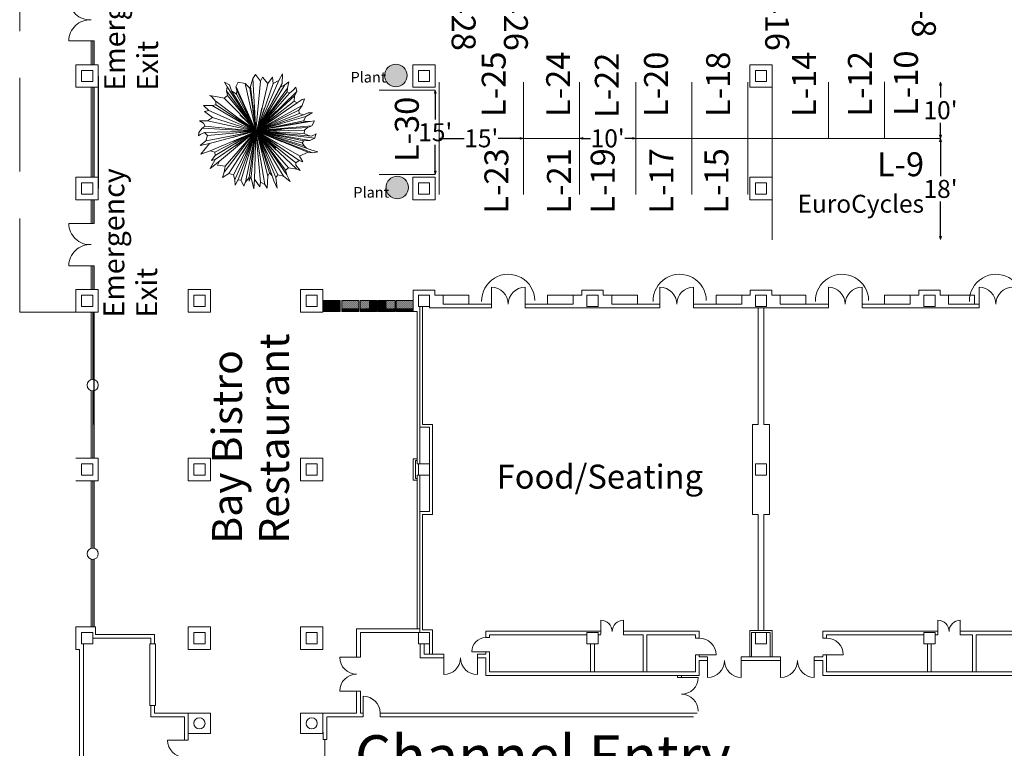
# Model space of a CAD drawing. Units: feet. Extents: x 2037 to 2685, y 1030 to 1565.
# Drawn here: x 2037 to 2212, y 1109 to 1238 of the extents above; entities that cross this region are included whole.
import ezdxf

# ---------------------------------------------------------------- set-up
doc = ezdxf.new("R2010")
doc.units = ezdxf.units.FT
doc.header["$LTSCALE"] = 40
doc.header["$MEASUREMENT"] = 0
doc.header["$PDMODE"] = 1
doc.header["$PDSIZE"] = -2
doc.linetypes.add('Tampacc$0$DASHED', pattern=[0.625, 0.416667, -0.208333])
doc.layers.get('0').update_dxf_attribs({"lineweight": 18})
doc.layers.get('DEFPOINTS').update_dxf_attribs({"lineweight": 18})
for name, color, linetype, lineweight in [('Expo_BoothNumber', 7, 'Continuous', 18), ('show_official', 7, 'Continuous', 18), ('Tampacc$0$PLANTS', 7, 'Continuous', 18), ('Tampacc$0$RENOVATIONS', 7, 'Continuous', 18)]:
    doc.layers.add(name, color=color, linetype=linetype, lineweight=lineweight)
doc.layers.add('Tampacc$0$COLUMNS', color=7, linetype='Continuous', lineweight=18, true_color=0x848484)
doc.layers.add('Tampacc$0$WALLS', color=7, linetype='Continuous', lineweight=18, true_color=0x848484)
doc.styles.add('Times New Roman', font='Times New Roman.ttf')
doc.styles.add('Times New Roman (bold)', font='Times New Roman Bold.ttf')
doc.dimstyles.new('Plan Dim', dxfattribs={"dimtxt": 3.747106, "dimasz": 0.556641, "dimexe": 0, "dimexo": 0, "dimgap": 0, "dimtad": 0, "dimtih": 1, "dimtoh": 1, "dimdec": 1, "dimdsep": 46, "dimtxsty": 'Times New Roman', "dimblk": 'VW_FILLEDARROW', "dimblk1": 'VW_FILLEDARROW', "dimblk2": 'VW_FILLEDARROW', "dimcen": 0, "dimse1": 1, "dimse2": 1, "dimazin": 0, "dimtfac": 1, "dimtdec": 1, "dimtix": 1, "dimtofl": 0, "dimtmove": 0, "dimatfit": 0, "dimldrblk": 'VW_FILLEDARROW', "dimfxl": 1, "dimfrac": 2, "dimtolj": 1, "dimarcsym": 0})
pattern_1 = [(90, (-2079.166667, -1319.75), (-0.0589255651, 0.0589255651), [0.015625, -0.1022261303]), (45, (-2079.16667, -1319.75), (-0.058925565, 0.058925565), [0.015625, -0.0677083333]), (135, (-2079.16667, -1319.75), (-0.058925565, -0.058925565), [0.015625, -0.0677083333])]

# ---------------------------------------------------------------- blocks, each defined once
blk = doc.blocks.new('Tampacc$0$48PLANTER')
at = {"layer": 'Tampacc$0$PLANTS', "linetype": 'Continuous', "lineweight": 18, "true_color": 0xff00ff}
h = blk.add_hatch(dxfattribs=at)
h.set_pattern_fill('GRASS', color=6, style=0, pattern_type=2)
h.set_pattern_definition(pattern_1)
edge = h.paths.add_edge_path()
edge.add_arc((2.42, 1.75), 2, 0, 360)
at = {"layer": 'Tampacc$0$PLANTS', "color": 6, "linetype": 'Continuous', "true_color": 0xff00ff}
blk.add_circle((2.42, 1.75), 2, dxfattribs=at)
blk = doc.blocks.new('Tampacc$0$C')
at = {"layer": 'Tampacc$0$COLUMNS'}
for p, q in [((-2, -2), (-2, 2)), ((-2, 2), (2, 2)), ((2, 2), (2, -2)), ((2, -2), (-2, -2))]:
    blk.add_line(p, q, dxfattribs=at)
blk = doc.blocks.new('Tampacc$0$BOXPLANTER')
at = {"layer": 'Tampacc$0$PLANTS', "linetype": 'Continuous', "lineweight": 18, "true_color": 0xff00ff}
h = blk.add_hatch(dxfattribs=at)
h.set_pattern_fill('GRASS', color=6, style=0, pattern_type=2)
h.set_pattern_definition(pattern_1)
h.paths.add_polyline_path([(3.17, 0.25), (3.17, 2.25), (0.17, 2.25), (0.17, 0.25)])
at = {"layer": 'Tampacc$0$PLANTS', "color": 6, "linetype": 'Continuous', "true_color": 0xff00ff}
for p, q in [((0.17, 2.25), (0.17, 0.25)), ((3.17, 2.25), (0.17, 2.25)), ((3.17, 0.25), (3.17, 2.25)), ((0.17, 0.25), (3.17, 0.25))]:
    blk.add_line(p, q, dxfattribs=at)
blk = doc.blocks.new('VW_FILLEDARROW')
at = {"linetype": 'Continuous', "lineweight": 0, "transparency": 16777216}
blk.add_hatch(color=0, dxfattribs=at).paths.add_polyline_path([(-1, 0.27), (0, 0), (-1, -0.27)])
at = {"color": 0, "linetype": 'Continuous', "lineweight": 5, "transparency": 16777216, "flags": 128}
blk.add_lwpolyline([(-1, 0.27), (0, 0), (-1, -0.27)], close=True, dxfattribs=at)
blk = doc.blocks.new('*D59')
at = {"color": 0, "lineweight": -2}
for p, q in [((2136.87, 1217.38), (2138.29, 1217.38)), ((2145.78, 1217.38), (2144.36, 1217.38))]:
    blk.add_line(p, q, dxfattribs=at)
at = {"layer": 'DEFPOINTS', "color": 0}
for p in [(2136.32, 1217.38), (2146.33, 1217.38), (2146.33, 1217.38)]:
    blk.add_point(p, dxfattribs=at)
at = {"color": 0, "lineweight": -2, "xscale": 0.556640625, "yscale": 0.556640625, "zscale": 0.556640625, "rotation": 180}
blk.add_blockref('VW_FILLEDARROW', (2136.32, 1217.38), dxfattribs=at)
at = {"color": 0, "lineweight": -2, "xscale": 0.556640625, "yscale": 0.556640625, "zscale": 0.556640625}
blk.add_blockref('VW_FILLEDARROW', (2146.33, 1217.38), dxfattribs=at)
at = {"color": 0, "lineweight": 20, "insert": (2141.32, 1217.38), "char_height": 3.198, "attachment_point": 5, "style": 'Times New Roman'}
blk.add_mtext("\\A1;10'", dxfattribs=at)
blk = doc.blocks.new('*D64')
at = {"color": 0, "lineweight": -2}
for p, q in [((2200.59, 1226.82), (2200.59, 1224.63)), ((2200.59, 1217.94), (2200.59, 1220.13))]:
    blk.add_line(p, q, dxfattribs=at)
at = {"layer": 'DEFPOINTS', "color": 0}
for p in [(2200.59, 1227.38), (2200.62, 1227.38), (2200.59, 1217.38)]:
    blk.add_point(p, dxfattribs=at)
at = {"color": 0, "lineweight": -2, "xscale": 0.556640625, "yscale": 0.556640625, "zscale": 0.556640625}
for p, rotation in [((2200.59, 1227.38), 90.00000000000261), ((2200.59, 1217.38), 270.0000000000026)]:
    blk.add_blockref('VW_FILLEDARROW', p, dxfattribs=dict(at, rotation=rotation))
at = {"color": 0, "insert": (2200.59, 1222.38), "char_height": 3.198, "attachment_point": 5, "style": 'Times New Roman'}
blk.add_mtext("\\A1;10'", dxfattribs=at)
blk = doc.blocks.new('*D65')
at = {"color": 0, "lineweight": -2}
for p, q in [((2200.59, 1216.82), (2200.59, 1210.63)), ((2200.59, 1199.94), (2200.59, 1206.13))]:
    blk.add_line(p, q, dxfattribs=at)
at = {"layer": 'DEFPOINTS', "color": 0}
for p in [(2200.59, 1217.38), (2200.59, 1217.38), (2200.62, 1199.38)]:
    blk.add_point(p, dxfattribs=at)
at = {"color": 0, "lineweight": -2, "xscale": 0.556640625, "yscale": 0.556640625, "zscale": 0.556640625}
for p, rotation in [((2200.59, 1217.38), 90), ((2200.59, 1199.38), 270)]:
    blk.add_blockref('VW_FILLEDARROW', p, dxfattribs=dict(at, rotation=rotation))
at = {"color": 0, "insert": (2200.59, 1208.38), "char_height": 3.198, "attachment_point": 5, "style": 'Times New Roman'}
blk.add_mtext("\\A1;18'", dxfattribs=at)
blk = doc.blocks.new('Group')
at = {"flags": 128}
for points in [[(-302.95, -66.43), (-303.46, -67.16), (-303.65, -67.73), (-303.84, -68.55), (-303.97, -68.87), (-304.79, -68.06), (-306.06, -67.81), (-306.45, -68.63), (-306.32, -69.28), (-306.38, -69.93), (-307.27, -69.36), (-307.59, -68.3), (-308.48, -67.81), (-308.04, -68.63), (-308.16, -69.36), (-307.97, -70.18), (-308.54, -70.67), (-309.75, -70.42), (-311.15, -70.18), (-310.77, -70.42), (-310.01, -71.24), (-310.01, -71.81), (-310.71, -71.97), (-312.23, -71.97), (-311.28, -72.87), (-312.04, -73.03), (-310.64, -74.09), (-311.53, -74.66), (-312.93, -74.66), (-312.23, -75.07), (-311.91, -75.64), (-312.49, -75.96), (-313.06, -76.78), (-313.12, -77.35), (-312.8, -77.11), (-312.04, -76.78), (-311.53, -77.27), (-311.79, -78.25), (-312.8, -79.06), (-311.15, -78.74), (-312.68, -80.61), (-311.02, -80.04), (-310.2, -80.28), (-310.13, -80.85), (-310.83, -81.75), (-310.13, -81.59), (-311.02, -83.14), (-309.37, -81.83), (-309.75, -82.57), (-308.35, -82.73), (-308.54, -83.79), (-308.86, -84.77), (-307.72, -84.03), (-306.89, -84.28), (-306.64, -85.17), (-306.57, -86.15), (-306.13, -85.26), (-305.56, -85.17), (-305.05, -86.32), (-304.79, -85.66), (-304.09, -84.77), (-304.09, -85.42), (-303.78, -84.6), (-303.27, -86.8), (-303.14, -85.09), (-302.19, -86.4), (-302.06, -85.58), (-301.3, -85.99), (-300.91, -86.64), (-300.79, -84.52), (-300.47, -83.95), (-300.02, -84.44), (-299.71, -85.34), (-299.13, -86.64), (-299.33, -84.77), (-299.01, -84.28), (-297.99, -84.52), (-297.1, -85.26), (-296.78, -85.5), (-297.42, -84.28), (-297.61, -83.46), (-297.1, -83.06), (-295.64, -83.3), (-295, -83.54), (-295.77, -82.57), (-295.77, -82.16), (-295.19, -81.75), (-294.56, -82), (-295.13, -80.94), (-293.67, -80.28), (-292.84, -80.37), (-291.89, -80.2), (-292.97, -79.88), (-293.92, -79.55), (-294.3, -79.14), (-294.68, -78.57), (-294.37, -78.25), (-293.29, -78.17), (-292.4, -77.76), (-292.21, -77.02)], [(-292.14, -77.02), (-293.03, -77.43), (-293.54, -77.27), (-294.3, -76.94), (-294.24, -76.37), (-293.73, -75.88), (-292.97, -75.56), (-292.46, -74.66), (-293.22, -74.82), (-293.86, -74.82), (-294.43, -74.66), (-293.99, -73.93), (-293.29, -73.52), (-292.84, -73.28), (-293.6, -73.28), (-294.43, -73.6), (-295.19, -73.36), (-295.26, -72.79), (-294.68, -71.97), (-294.24, -70.75), (-294.68, -70.91), (-295.57, -71.48), (-296.08, -71.16), (-296.02, -70.26), (-295.64, -69.44), (-295.77, -68.71), (-296.27, -69.2), (-296.91, -69.77), (-297.35, -69.53), (-297.29, -68.87), (-297.04, -67.73), (-297.74, -68.3), (-298.5, -68.71), (-298.24, -68.06), (-298.18, -66.35), (-298.82, -67.49), (-299.83, -68.06), (-299.96, -66.92), (-300.79, -68.06), (-301.74, -66.92), (-302.06, -67.65), (-302.95, -66.43)]]:
    blk.add_lwpolyline(points, dxfattribs=at)
blk.add_lwpolyline([(-302.89, -76.21), (-302.95, -76.54), (-302.63, -76.45), (-302.57, -76.29)], close=True, dxfattribs=at)
blk = doc.blocks.new('*D71')
at = {"color": 0, "lineweight": -2}
for p, q in [((2111.87, 1217.38), (2115.78, 1217.38)), ((2125.76, 1217.38), (2121.85, 1217.38))]:
    blk.add_line(p, q, dxfattribs=at)
at = {"layer": 'DEFPOINTS', "color": 0}
for p in [(2111.32, 1217.38), (2111.32, 1217.38), (2126.32, 1217.38)]:
    blk.add_point(p, dxfattribs=at)
at = {"color": 0, "lineweight": -2, "xscale": 0.556640625, "yscale": 0.556640625, "zscale": 0.556640625, "rotation": 180}
blk.add_blockref('VW_FILLEDARROW', (2111.32, 1217.38), dxfattribs=at)
at = {"color": 0, "lineweight": -2, "xscale": 0.556640625, "yscale": 0.556640625, "zscale": 0.556640625}
blk.add_blockref('VW_FILLEDARROW', (2126.32, 1217.38), dxfattribs=at)
at = {"color": 0, "lineweight": 20, "insert": (2118.82, 1217.38), "char_height": 3.198, "attachment_point": 5, "style": 'Times New Roman'}
blk.add_mtext("\\A1;15'", dxfattribs=at)
blk = doc.blocks.new('*D72')
at = {"color": 0, "lineweight": -2}
for p, q in [((2110.62, 1225.41), (2110.62, 1220.72)), ((2110.62, 1211.52), (2110.62, 1216.22))]:
    blk.add_line(p, q, dxfattribs=at)
at = {"layer": 'DEFPOINTS', "color": 0}
for p in [(2110.62, 1225.97), (2110.62, 1225.97), (2110.62, 1210.97)]:
    blk.add_point(p, dxfattribs=at)
at = {"color": 0, "lineweight": -2, "xscale": 0.556640625, "yscale": 0.556640625, "zscale": 0.556640625}
for p, rotation in [((2110.62, 1225.97), 90), ((2110.62, 1210.97), 270)]:
    blk.add_blockref('VW_FILLEDARROW', p, dxfattribs=dict(at, rotation=rotation))
at = {"color": 0, "lineweight": 20, "insert": (2110.62, 1218.47), "char_height": 3.198, "attachment_point": 5, "style": 'Times New Roman'}
blk.add_mtext("\\A1;15'", dxfattribs=at)

msp = doc.modelspace()

# ---------------------------------------------------------------- linework, layer by layer
at = {"lineweight": 30}
for p, q in [((2050.61907, 1228.46805), (2050.61907, 1218.46805)), ((2050.61907, 1218.46805), (2050.61907, 1208.46805)), ((2049.86908, 1166.46803), (2049.86908, 1186.46803)), ((2106.70507, 1130.48206), (2106.70507, 1130.48206))]:
    msp.add_line(p, q, dxfattribs=at)
at = {"color": 114, "true_color": 0x139b48}
for p, q in [((2078.12659, 1228.01468), (2078.68765, 1218.74258)), ((2079.52526, 1227.52568), (2078.68765, 1218.74258)), ((2078.84657, 1218.70183), (2082.76759, 1227.68868)), ((2078.66693, 1218.80468), (2073.42193, 1225.81418)), ((2073.54909, 1226.54768), (2078.68765, 1218.74258)), ((2074.31193, 1225.81418), (2078.66693, 1218.80468)), ((2075.13843, 1226.54768), (2078.68765, 1218.74258)), ((2075.26559, 1225.89568), (2078.68765, 1218.74258)), ((2078.68765, 1218.74258), (2076.79143, 1227.11818)), ((2077.61793, 1226.30318), (2078.66693, 1218.80468)), ((2078.68765, 1218.74258), (2077.74509, 1226.62918)), ((2084.29343, 1226.30318), (2078.82584, 1218.76393)), ((2085.94643, 1225.73268), (2078.82584, 1218.76393)), ((2084.22976, 1225.65118), (2078.82584, 1218.76393)), ((2083.34251, 1227.19245), (2078.84657, 1218.70183)), ((2081.75043, 1227.11818), (2078.84657, 1218.70183)), ((2078.84657, 1218.70183), (2080.79676, 1227.11818)), ((2083.84843, 1226.87368), (2078.84657, 1218.70183)), ((2083.08543, 1226.46618), (2078.84657, 1218.70183)), ((2071.57826, 1223.93952), (2078.63509, 1218.64168)), ((2073.04043, 1224.51002), (2078.66693, 1218.80468)), ((2073.61259, 1224.99902), (2078.66693, 1218.80468)), ((2075.20209, 1225.24352), (2078.66693, 1218.80468)), ((2084.67476, 1225.40652), (2078.82584, 1218.76393)), ((2085.56493, 1224.91752), (2078.82584, 1218.76393)), ((2085.50126, 1224.02102), (2078.82584, 1218.76393)), ((2070.30676, 1222.30935), (2078.63509, 1218.64168)), ((2070.87893, 1223.20602), (2078.63509, 1218.64168)), ((2078.63509, 1218.64168), (2071.57826, 1223.36902)), ((2078.68765, 1218.74258), (2076.11282, 1222.53258)), ((2078.66693, 1218.80468), (2076.47351, 1222.22793)), ((2078.68765, 1218.74258), (2076.90748, 1222.53258)), ((2078.66693, 1218.80468), (2076.95034, 1222.26868)), ((2076.95034, 1222.26868), (2078.66693, 1218.80468)), ((2078.66693, 1218.80468), (2078.12651, 1222.47243)), ((2078.68765, 1218.74258), (2078.21082, 1222.57333)), ((2078.21082, 1222.57333), (2078.68765, 1218.74258)), ((2078.68765, 1218.74258), (2078.40157, 1223.26608)), ((2078.40157, 1223.26608), (2078.68765, 1218.74258)), ((2086.00993, 1223.69502), (2078.82584, 1218.76393)), ((2086.89993, 1223.20602), (2078.82584, 1218.76393)), ((2078.82584, 1218.76393), (2080.86026, 1222.55393)), ((2080.86026, 1222.55393), (2078.82584, 1218.76393)), ((2078.82584, 1218.76393), (2081.46426, 1222.47243)), ((2086.32776, 1222.39102), (2078.82584, 1218.76393)), ((2078.82584, 1218.76393), (2082.29076, 1222.18718)), ((2078.82584, 1218.76393), (2081.43243, 1222.14643)), ((2078.84657, 1218.70183), (2081.00815, 1222.81783)), ((2078.84657, 1218.70183), (2080.21348, 1222.81783)), ((2078.84657, 1218.70183), (2079.73665, 1222.81783)), ((2079.73665, 1222.81783), (2078.84657, 1218.70183)), ((2078.84657, 1218.70183), (2081.26248, 1222.69558)), ((2070.05243, 1220.51635), (2078.63509, 1218.64168)), ((2078.63509, 1218.64168), (2070.94243, 1221.08685)), ((2078.63509, 1218.64168), (2074.47093, 1220.47552)), ((2078.66693, 1218.80468), (2075.10668, 1221.2906)), ((2078.66693, 1218.80468), (2075.83776, 1221.57585)), ((2078.82584, 1218.76393), (2081.65493, 1222.0241)), ((2086.39143, 1221.82035), (2078.82584, 1218.76393)), ((2078.82584, 1218.76393), (2082.10001, 1221.7796)), ((2087.15426, 1221.57585), (2078.82584, 1218.76393)), ((2078.82584, 1218.76393), (2082.76751, 1221.4536)), ((2078.82584, 1218.76393), (2082.06818, 1221.33135)), ((2087.59926, 1221.24985), (2078.82584, 1218.76393)), ((2078.82584, 1218.76393), (2082.32251, 1221.16835)), ((2082.32251, 1221.16835), (2078.82584, 1218.76393)), ((2078.82584, 1218.76393), (2082.76751, 1220.92385)), ((2087.15426, 1220.51635), (2078.82584, 1218.76393)), ((2078.82584, 1218.76393), (2082.48143, 1220.51635)), ((2088.36226, 1220.35335), (2078.82584, 1218.76393)), ((2078.82584, 1218.76393), (2087.72643, 1220.35335)), ((2069.09876, 1219.21218), (2078.63509, 1218.64168)), ((2069.54376, 1218.39718), (2078.63509, 1218.64168)), ((2078.63509, 1218.64168), (2069.67093, 1219.53835)), ((2069.79809, 1216.93018), (2078.63509, 1218.64168)), ((2070.05243, 1217.90818), (2078.63509, 1218.64168)), ((2070.43376, 1216.44102), (2078.63509, 1218.64168)), ((2070.56093, 1215.13702), (2078.65582, 1218.57958)), ((2071.38743, 1214.89252), (2078.63509, 1218.64168)), ((2071.45109, 1214.32202), (2078.63509, 1218.64168)), ((2071.45109, 1213.58835), (2078.65582, 1218.57958)), ((2072.21393, 1213.34385), (2078.63509, 1218.64168)), ((2073.04043, 1211.38785), (2078.63509, 1218.64168)), ((2078.63509, 1218.64168), (2073.23126, 1212.44735)), ((2073.86693, 1211.14335), (2078.65582, 1218.57958)), ((2078.63509, 1218.64168), (2074.08943, 1218.51943)), ((2078.63509, 1218.64168), (2074.21659, 1217.78593)), ((2078.63509, 1218.64168), (2074.34376, 1218.27493)), ((2078.63509, 1218.64168), (2074.53443, 1217.54135)), ((2078.65582, 1218.57958), (2074.61873, 1216.82724)), ((2074.69343, 1210.89885), (2078.65582, 1218.57958)), ((2074.94776, 1210.00218), (2078.65582, 1218.57958)), ((2078.63509, 1218.64168), (2075.01126, 1216.7671)), ((2078.63509, 1218.64168), (2075.04309, 1216.48185)), ((2078.65582, 1218.57958), (2075.06382, 1216.05291)), ((2078.63509, 1218.64168), (2075.42451, 1215.99277)), ((2075.44971, 1209.9075), (2078.65582, 1218.57958)), ((2076.02859, 1210.00218), (2078.65582, 1218.57958)), ((2078.65582, 1218.57958), (2076.27173, 1214.83041)), ((2078.65582, 1218.57958), (2076.68498, 1214.70816)), ((2078.65582, 1218.57958), (2076.81215, 1214.25983)), ((2076.82305, 1209.55372), (2078.65582, 1218.57958)), ((2078.65582, 1218.57958), (2077.0664, 1214.21908)), ((2078.65582, 1218.57958), (2077.35257, 1214.25983)), ((2077.49076, 1210.40968), (2078.67173, 1218.66108)), ((2078.65582, 1218.57958), (2077.73398, 1214.01533)), ((2077.82472, 1210.5029), (2078.6255, 1218.64264)), ((2078.65582, 1218.57958), (2078.08365, 1214.46358)), ((2078.65101, 1218.72318), (2078.22184, 1214.60718)), ((2078.64622, 1218.58054), (2078.56048, 1214.30058)), ((2078.64272, 1218.64364), (2080.28809, 1209.18718)), ((2079.52526, 1209.59468), (2078.66344, 1218.58153)), ((2078.79401, 1218.68243), (2083.24434, 1218.96768)), ((2087.34509, 1218.80468), (2078.79401, 1218.68243)), ((2078.79401, 1218.68243), (2082.99009, 1218.72318)), ((2080.79676, 1210.65418), (2078.79401, 1218.68243)), ((2078.79401, 1218.68243), (2079.87484, 1214.93327)), ((2081.11459, 1211.22485), (2078.79401, 1218.68243)), ((2078.79401, 1218.68243), (2081.55959, 1210.73568)), ((2082.25893, 1210.40968), (2078.79401, 1218.68243)), ((2078.79401, 1218.68243), (2080.60593, 1214.77027)), ((2082.57676, 1210.89885), (2078.79401, 1218.68243)), ((2078.79401, 1218.68243), (2083.59409, 1210.65418)), ((2083.97543, 1211.71385), (2078.79401, 1218.68243)), ((2078.79401, 1218.68243), (2081.55959, 1215.38152)), ((2084.48409, 1212.12135), (2078.79401, 1218.68243)), ((2078.79401, 1218.68243), (2082.29076, 1215.25927)), ((2085.94643, 1211.87685), (2078.79401, 1218.68243)), ((2078.79401, 1218.68243), (2082.22718, 1215.62602)), ((2085.81926, 1213.01785), (2078.79401, 1218.68243)), ((2078.79401, 1218.68243), (2082.22718, 1215.82977)), ((2082.22718, 1215.82977), (2078.79401, 1218.68243)), ((2078.79401, 1218.68243), (2082.51326, 1216.03352)), ((2086.39143, 1213.42535), (2078.79401, 1218.68243)), ((2078.79401, 1218.68243), (2082.54501, 1216.4411)), ((2086.45493, 1214.24052), (2078.79401, 1218.68243)), ((2078.79401, 1218.68243), (2083.27618, 1216.7671)), ((2087.91726, 1214.89252), (2078.79401, 1218.68243)), ((2078.79401, 1218.68243), (2088.74376, 1214.81102)), ((2087.66293, 1215.62602), (2078.79401, 1218.68243)), ((2078.79401, 1218.68243), (2082.95826, 1217.3376)), ((2087.28143, 1216.03352), (2078.79401, 1218.68243)), ((2078.79401, 1218.68243), (2082.76751, 1217.62293)), ((2086.89993, 1216.60418), (2078.79401, 1218.68243)), ((2078.79401, 1218.68243), (2082.92651, 1217.78593)), ((2082.92651, 1217.78593), (2078.79401, 1218.68243)), ((2078.79401, 1218.68243), (2088.29859, 1217.01168)), ((2087.21793, 1216.93018), (2078.79401, 1218.68243)), ((2078.79401, 1218.68243), (2083.91193, 1218.03043)), ((2089.18876, 1217.41918), (2078.79401, 1218.68243)), ((2078.79401, 1218.68243), (2083.59401, 1218.19343)), ((2088.55293, 1217.74518), (2078.79401, 1218.68243)), ((2078.79401, 1218.68243), (2082.95826, 1218.43793)), ((2087.28143, 1218.23418), (2078.79401, 1218.68243)), ((2084.16626, 1210.89885), (2078.80993, 1218.72318)), ((2078.80993, 1218.72318), (2081.30526, 1215.17777)), ((2078.82584, 1218.76393), (2083.30793, 1220.27177)), ((2078.82584, 1218.76393), (2082.51326, 1220.23102)), ((2078.82584, 1218.76393), (2082.89468, 1220.10877)), ((2082.89468, 1220.10877), (2078.82584, 1218.76393)), ((2078.82584, 1218.76393), (2083.11718, 1219.94577)), ((2078.82584, 1218.76393), (2088.61659, 1219.61985)), ((2078.82584, 1218.76393), (2082.89468, 1219.57902)), ((2082.89468, 1219.57902), (2078.82584, 1218.76393)), ((2087.85359, 1219.29368), (2078.82584, 1218.76393)), ((2078.44443, 1210.08368), (2078.64316, 1218.54993)), ((2078.64316, 1218.54993), (2079.1009, 1214.05608))]:
    msp.add_line(p, q, dxfattribs=at)
for p, q in [((2111.31554, 1217.3793), (2111.31554, 1227.3793)), ((2126.31554, 1217.3793), (2126.31554, 1227.3793)), ((2136.31554, 1217.3793), (2136.31554, 1227.3793)), ((2146.33413, 1217.3793), (2146.33413, 1227.3793)), ((2156.33413, 1227.3793), (2156.33413, 1217.3793)), ((2166.29951, 1217.37943), (2166.29951, 1227.37943)), ((2170.61908, 1227.37943), (2170.61908, 1227.37943)), ((2170.61908, 1227.37942), (2170.61908, 1217.37943)), ((2180.61908, 1227.37942), (2180.61908, 1217.37943)), ((2190.61908, 1217.37943), (2190.61908, 1227.42676)), ((2110.61908, 1225.96805), (2100.61908, 1225.96805)), ((2190.61908, 1217.37943), (2190.61908, 1223.37942)), ((2111.31554, 1217.3793), (2111.31554, 1207.3793)), ((2136.31554, 1217.3793), (2126.31554, 1217.3793)), ((2126.31554, 1217.3793), (2126.31554, 1207.3793)), ((2136.31554, 1217.3793), (2136.31554, 1207.3793)), ((2146.33413, 1217.3793), (2156.33413, 1217.3793)), ((2146.33413, 1207.37943), (2146.33413, 1217.3793)), ((2156.33413, 1217.3793), (2166.29951, 1217.37943)), ((2156.33413, 1217.37943), (2156.33413, 1207.37943)), ((2166.29951, 1217.37943), (2200.59172, 1217.37943)), ((2166.29951, 1217.37943), (2166.29951, 1207.37943)), ((2170.61908, 1199.31966), (2170.61908, 1217.37943)), ((2100.61908, 1210.96805), (2110.61908, 1210.96805)), ((2156.61908, 1187.21805), (2156.61908, 1187.21805)), ((2169.11908, 1187.21805), (2169.11908, 1166.46805)), ((2171.10408, 1187.21805), (2179.10408, 1187.21805)), ((2205.53574, 1187.21805), (2188.53574, 1187.21805))]:
    msp.add_line(p, q)
at = {"layer": 'Tampacc$0$COLUMNS'}
for centre in [(2068.61908, 1113.30138), (2088.61908, 1113.30138)]:
    msp.add_circle(centre, 1, dxfattribs=at)
at = {"layer": 'Tampacc$0$RENOVATIONS', "color": 7}
for centre in [(2123.61391, 1188.46614), (2154.15463, 1188.46614), (2183.06295, 1188.46614), (2210.48581, 1188.46614)]:
    msp.add_arc(centre, 4.73426, 1.1097937, 181.1097937, dxfattribs=at)
at = {"layer": 'Tampacc$0$WALLS', "linetype": 'Tampacc$0$DASHED'}
for p, q in [((2036.61908, 1186.46805), (2036.61908, 1250.46805)), ((2046.61908, 1186.46805), (2036.61908, 1186.46805))]:
    msp.add_line(p, q, dxfattribs=at)
at = {"layer": 'Tampacc$0$WALLS'}
for p, q in [((2049.86908, 1234.71805), (2045.36908, 1234.71805)), ((2049.36908, 1230.46805), (2049.36908, 1234.71805)), ((2049.61908, 1230.46805), (2049.61908, 1234.71805)), ((2049.86908, 1230.46805), (2049.86908, 1234.71805)), ((2046.61908, 1230.46805), (2050.61908, 1230.46805)), ((2046.61908, 1226.46805), (2046.61908, 1230.46805)), ((2050.61908, 1230.46805), (2050.61908, 1226.46805)), ((2106.61908, 1226.46805), (2106.61908, 1230.46805)), ((2106.61908, 1230.46805), (2110.61908, 1230.46805)), ((2110.61908, 1230.46805), (2110.61908, 1226.46805)), ((2166.61908, 1226.46805), (2166.61908, 1230.46805)), ((2166.61908, 1230.46805), (2170.61908, 1230.46805)), ((2170.61908, 1230.46805), (2170.61908, 1226.46805)), ((2050.61908, 1226.46805), (2046.61908, 1226.46805)), ((2049.36908, 1210.46805), (2049.36908, 1226.46805)), ((2049.61908, 1210.46805), (2049.61908, 1226.46805)), ((2049.86908, 1210.46805), (2049.86908, 1226.46805)), ((2110.61908, 1226.46805), (2106.61908, 1226.46805)), ((2170.61908, 1226.46805), (2166.61908, 1226.46805)), ((2046.61908, 1210.46805), (2050.61908, 1210.46805)), ((2046.61908, 1206.46805), (2046.61908, 1210.46805)), ((2050.61908, 1210.46805), (2050.61908, 1206.46805)), ((2106.61908, 1206.46805), (2106.61908, 1210.46805)), ((2106.61908, 1210.46805), (2110.61908, 1210.46805)), ((2110.61908, 1210.46805), (2110.61908, 1206.46805)), ((2166.61908, 1210.46805), (2170.61908, 1210.46805)), ((2166.61908, 1206.46805), (2166.61908, 1210.46805)), ((2170.61908, 1210.46805), (2170.61908, 1206.46805)), ((2050.61908, 1206.46805), (2046.61908, 1206.46805)), ((2049.36908, 1206.46805), (2049.36908, 1202.21805)), ((2049.61908, 1206.46805), (2049.61908, 1202.21805)), ((2049.86908, 1206.46805), (2049.86908, 1202.21805)), ((2110.61908, 1206.46805), (2106.61908, 1206.46805)), ((2170.61908, 1206.46805), (2166.61908, 1206.46805)), ((2049.86908, 1202.21805), (2045.36908, 1202.21805)), ((2049.86908, 1194.71805), (2045.36908, 1194.71805)), ((2049.36908, 1190.46805), (2049.36908, 1194.71805)), ((2049.61908, 1190.46805), (2049.61908, 1194.71805)), ((2049.86908, 1190.46805), (2049.86908, 1194.71805)), ((2120.61908, 1187.21805), (2120.61908, 1190.88471)), ((2126.61908, 1187.21805), (2126.61908, 1190.88471)), ((2150.61908, 1187.21805), (2150.61908, 1190.88471)), ((2156.61908, 1187.21805), (2156.61908, 1190.88471)), ((2180.61908, 1187.21805), (2180.61908, 1190.88471)), ((2186.61908, 1187.21805), (2186.61908, 1190.88471)), ((2207.45241, 1187.21805), (2207.45241, 1190.88471)), ((2046.61908, 1186.46805), (2046.61908, 1190.46805)), ((2046.61908, 1190.46805), (2050.61908, 1190.46805)), ((2050.61908, 1190.46805), (2050.61908, 1186.46805)), ((2066.61908, 1190.46805), (2070.61908, 1190.46805)), ((2066.61908, 1186.46805), (2066.61908, 1190.46805)), ((2070.61908, 1190.46805), (2070.61908, 1186.46805)), ((2086.61908, 1186.46805), (2086.61908, 1190.46805)), ((2086.61908, 1190.46805), (2090.61908, 1190.46805)), ((2090.61908, 1190.46805), (2090.61908, 1186.46805)), ((2110.53574, 1190.38471), (2106.70241, 1190.38471)), ((2106.70241, 1186.55138), (2106.70241, 1190.38471)), ((2110.53574, 1190.38471), (2110.53574, 1189.46805)), ((2110.53574, 1189.46805), (2116.61908, 1189.46805)), ((2112.03574, 1189.46805), (2112.03574, 1187.88471)), ((2116.61908, 1189.46805), (2116.61908, 1187.88471)), ((2136.70241, 1189.46805), (2130.61908, 1189.46805)), ((2130.61908, 1189.46805), (2130.61908, 1187.88471)), ((2135.20241, 1189.46805), (2135.20241, 1187.88471)), ((2136.70241, 1190.38471), (2140.53574, 1190.38471)), ((2136.70241, 1190.38471), (2136.70241, 1189.46805)), ((2140.53574, 1190.38471), (2140.53574, 1189.46805)), ((2140.53574, 1189.46805), (2146.61908, 1189.46805)), ((2142.03574, 1189.46805), (2142.03574, 1187.88471)), ((2146.61908, 1189.46805), (2146.61908, 1187.88471)), ((2160.61908, 1189.46805), (2160.61908, 1187.88471)), ((2166.70241, 1189.46805), (2160.61908, 1189.46805)), ((2165.20241, 1189.46805), (2165.20241, 1187.88471)), ((2166.70241, 1190.38471), (2166.70241, 1189.46805)), ((2166.70241, 1190.38471), (2170.53574, 1190.38471)), ((2170.53574, 1190.38471), (2170.53574, 1189.46805)), ((2170.53574, 1189.46805), (2176.61908, 1189.46805)), ((2172.03574, 1189.46805), (2172.03574, 1187.88471)), ((2176.61908, 1189.46805), (2176.61908, 1187.88471)), ((2196.70241, 1189.46805), (2190.61908, 1189.46805)), ((2190.61908, 1189.46805), (2190.61908, 1187.88471)), ((2195.20241, 1189.46805), (2195.20241, 1187.88471)), ((2196.70241, 1190.38471), (2200.53574, 1190.38471)), ((2196.70241, 1190.38471), (2196.70241, 1189.46805)), ((2200.53574, 1190.38471), (2200.53574, 1189.46805)), ((2200.53574, 1189.46805), (2206.61908, 1189.46805)), ((2202.03574, 1189.46805), (2202.03574, 1187.88471)), ((2206.61908, 1189.46805), (2206.61908, 1187.88471)), ((2107.86908, 1159.46805), (2107.86908, 1187.46805)), ((2108.36908, 1166.46805), (2108.36908, 1187.46805)), ((2109.61908, 1187.46805), (2109.61908, 1187.21805)), ((2109.61908, 1187.21805), (2120.61908, 1187.21805)), ((2112.03574, 1187.88471), (2120.61908, 1187.88471)), ((2135.20241, 1187.88471), (2126.61908, 1187.88471)), ((2126.61908, 1187.21805), (2150.61908, 1187.21805)), ((2142.03574, 1187.88471), (2150.61908, 1187.88471)), ((2165.20241, 1187.88471), (2156.61908, 1187.88471)), ((2156.61908, 1187.21805), (2180.61908, 1187.21805)), ((2168.11908, 1187.13471), (2168.11908, 1166.46805)), ((2169.11908, 1187.13471), (2169.11908, 1166.46805)), ((2172.03574, 1187.88471), (2180.61908, 1187.88471)), ((2195.20241, 1187.88471), (2186.61908, 1187.88471)), ((2186.61908, 1187.21805), (2207.45241, 1187.21805)), ((2202.03574, 1187.88471), (2207.45241, 1187.88471)), ((2050.61908, 1186.46805), (2046.61908, 1186.46805)), ((2049.36908, 1174.43629), (2049.36908, 1186.46805)), ((2049.61908, 1174.46805), (2049.61908, 1186.46805)), ((2049.86908, 1174.43629), (2049.86908, 1186.46805)), ((2070.61908, 1186.46805), (2066.61908, 1186.46805)), ((2090.61908, 1186.46805), (2086.61908, 1186.46805)), ((2106.70241, 1186.55138), (2107.36908, 1186.55138)), ((2107.36908, 1159.46805), (2107.36908, 1186.55138)), ((2049.36908, 1172.4998), (2049.36908, 1160.46805)), ((2049.86908, 1172.4998), (2049.86908, 1160.46805)), ((2109.61908, 1165.96805), (2107.86908, 1165.96805)), ((2110.11908, 1166.46805), (2108.36908, 1166.46805)), ((2109.61908, 1150.96805), (2109.61908, 1165.96805)), ((2110.11908, 1150.46805), (2110.11908, 1166.46805)), ((2167.11908, 1150.46805), (2167.11908, 1166.46805)), ((2168.11908, 1166.46805), (2167.11908, 1166.46805)), ((2169.11908, 1166.46805), (2170.11908, 1166.46805)), ((2170.11908, 1150.46805), (2170.11908, 1166.46805)), ((2046.61908, 1160.46805), (2050.61908, 1160.46805)), ((2050.61908, 1160.46805), (2050.61908, 1156.46805)), ((2066.61908, 1156.46805), (2066.61908, 1160.46805)), ((2066.61908, 1160.46805), (2070.61908, 1160.46805)), ((2070.61908, 1160.46805), (2070.61908, 1156.46805)), ((2086.61908, 1160.46805), (2090.61908, 1160.46805)), ((2086.61908, 1156.46805), (2086.61908, 1160.46805)), ((2090.61908, 1160.46805), (2090.61908, 1156.46805)), ((2106.70241, 1156.55138), (2106.70241, 1160.38471)), ((2106.70241, 1160.38471), (2107.36908, 1160.38471)), ((2107.11908, 1156.88471), (2107.11908, 1160.05138)), ((2107.11908, 1160.05138), (2107.36908, 1160.05138)), ((2107.36908, 1159.46805), (2107.61908, 1159.46805)), ((2107.36908, 1130.13471), (2107.36908, 1157.46805)), ((2107.36908, 1157.46805), (2107.61908, 1157.46805)), ((2107.86908, 1157.46805), (2107.86908, 1129.46805)), ((2050.61908, 1156.46805), (2046.61908, 1156.46805)), ((2049.36908, 1144.43629), (2049.36908, 1156.46805)), ((2049.61908, 1144.46805), (2049.61908, 1156.46805)), ((2049.86908, 1144.43629), (2049.86908, 1156.46805)), ((2070.61908, 1156.46805), (2066.61908, 1156.46805)), ((2090.61908, 1156.46805), (2086.61908, 1156.46805)), ((2106.70241, 1156.55138), (2107.36908, 1156.55138)), ((2107.36908, 1156.88471), (2107.11908, 1156.88471)), ((2109.61908, 1150.96805), (2107.86908, 1150.96805)), ((2108.36908, 1129.96805), (2108.36908, 1150.46805)), ((2110.11908, 1150.46805), (2108.36908, 1150.46805)), ((2168.11908, 1150.46805), (2167.11908, 1150.46805)), ((2168.11908, 1129.80138), (2168.11908, 1150.46805)), ((2169.11908, 1129.80138), (2169.11908, 1150.46805)), ((2169.11908, 1150.46805), (2170.11908, 1150.46805)), ((2049.36908, 1142.4998), (2049.36908, 1130.46805)), ((2049.61908, 1142.46805), (2049.61908, 1130.46805)), ((2049.86908, 1142.4998), (2049.86908, 1130.46805)), ((2140.11908, 1129.19027), (2140.11908, 1131.63608)), ((2144.11908, 1129.05138), (2144.11908, 1131.63608)), ((2200.11908, 1129.05138), (2200.11908, 1131.63608)), ((2204.11908, 1129.05138), (2204.11908, 1131.63608)), ((2046.61908, 1130.46805), (2046.61908, 1126.46805)), ((2046.61908, 1130.46805), (2050.11908, 1130.46805)), ((2050.11908, 1130.46805), (2050.11908, 1129.13471)), ((2066.61908, 1130.46805), (2070.61908, 1130.46805)), ((2066.61908, 1126.46805), (2066.61908, 1130.46805)), ((2070.61908, 1130.46805), (2070.61908, 1126.46805)), ((2086.61908, 1126.46805), (2086.61908, 1130.46805)), ((2086.61908, 1130.46805), (2090.61908, 1130.46805)), ((2090.61908, 1130.46805), (2090.61908, 1126.46805)), ((2096.61908, 1125.05138), (2096.61908, 1130.13471)), ((2107.86908, 1130.13471), (2096.61908, 1130.13471)), ((2097.28574, 1125.05138), (2097.28574, 1129.46805)), ((2107.95241, 1129.46805), (2097.28574, 1129.46805)), ((2107.95241, 1129.46805), (2109.61908, 1129.46805)), ((2108.36908, 1129.96805), (2110.11908, 1129.96805)), ((2109.61908, 1129.46805), (2109.61908, 1125.63471)), ((2110.11908, 1129.96805), (2110.11908, 1125.63471)), ((2119.61908, 1129.71805), (2140.11908, 1129.71805)), ((2119.61908, 1128.55138), (2119.61908, 1129.71805)), ((2144.11908, 1129.71805), (2157.61908, 1129.71805)), ((2157.61908, 1128.46805), (2157.61908, 1129.71805)), ((2170.61908, 1129.80138), (2166.61908, 1129.80138)), ((2166.61908, 1129.80138), (2166.61908, 1125.13471)), ((2166.95241, 1129.46805), (2166.95241, 1125.13471)), ((2170.28574, 1129.46805), (2166.95241, 1129.46805)), ((2170.28574, 1125.13471), (2170.28574, 1129.46805)), ((2170.61908, 1125.13471), (2170.61908, 1129.80138)), ((2179.61908, 1129.71805), (2200.11908, 1129.71805)), ((2179.61908, 1128.46805), (2179.61908, 1129.71805)), ((2204.11908, 1129.71805), (2217.61908, 1129.71805)), ((2047.95241, 1127.46805), (2047.95241, 1099.46805)), ((2049.61908, 1128.46805), (2059.95241, 1128.46805)), ((2050.11908, 1129.13471), (2060.61908, 1129.13471)), ((2059.78574, 1116.46805), (2059.78574, 1127.46805)), ((2059.78574, 1127.46805), (2060.78574, 1127.46805)), ((2059.95241, 1128.46805), (2059.95241, 1127.46805)), ((2060.61908, 1129.13471), (2060.61908, 1127.46805)), ((2060.78574, 1127.46805), (2060.78574, 1116.46805)), ((2107.95241, 1127.46805), (2107.95241, 1124.96805)), ((2108.61908, 1125.63471), (2108.61908, 1127.46805)), ((2119.61908, 1128.55138), (2120.28574, 1128.55138)), ((2120.28574, 1129.05138), (2137.61908, 1129.05138)), ((2120.28574, 1128.55138), (2120.28574, 1129.05138)), ((2138.28574, 1127.46805), (2138.28574, 1122.46805)), ((2138.95241, 1127.46805), (2138.95241, 1122.46805)), ((2139.61908, 1129.05138), (2140.11908, 1129.05138)), ((2144.11908, 1129.05138), (2147.61908, 1129.05138)), ((2147.61908, 1129.05138), (2147.61908, 1122.46805)), ((2148.28574, 1129.05138), (2156.95241, 1129.05138)), ((2148.28574, 1129.05138), (2148.28574, 1122.46805)), ((2156.95241, 1128.46805), (2156.95241, 1129.05138)), ((2157.61908, 1128.46805), (2156.95241, 1128.46805)), ((2180.28574, 1128.46805), (2179.61908, 1128.46805)), ((2180.28574, 1129.05138), (2197.61908, 1129.05138)), ((2180.28574, 1128.46805), (2180.28574, 1129.05138)), ((2198.28574, 1127.46805), (2198.28574, 1122.46805)), ((2198.95241, 1127.46805), (2198.95241, 1122.46805)), ((2199.61908, 1129.05138), (2200.11908, 1129.05138)), ((2204.11908, 1129.05138), (2206.28574, 1129.05138)), ((2206.28574, 1129.05138), (2206.28574, 1122.46805)), ((2206.95241, 1129.05138), (2206.95241, 1122.46805)), ((2206.95241, 1129.05138), (2216.95241, 1129.05138)), ((2046.61908, 1126.46805), (2047.28574, 1126.46805)), ((2047.28574, 1126.46805), (2047.28574, 1100.46805)), ((2070.61908, 1126.46805), (2066.61908, 1126.46805)), ((2090.61908, 1126.46805), (2086.61908, 1126.46805)), ((2119.61908, 1126.05138), (2117.11908, 1126.05138)), ((2119.61908, 1125.63471), (2119.61908, 1126.05138)), ((2119.61908, 1126.05138), (2120.28574, 1126.05138)), ((2120.28574, 1126.05138), (2120.28574, 1125.63471)), ((2097.28574, 1125.05138), (2093.61908, 1125.05138)), ((2107.95241, 1124.96805), (2112.11908, 1124.96805)), ((2112.11908, 1125.63471), (2108.61908, 1125.63471)), ((2112.11908, 1125.63471), (2112.11908, 1121.96805)), ((2118.11908, 1125.63471), (2118.11908, 1121.96805)), ((2118.11908, 1125.63471), (2119.61908, 1125.63471)), ((2118.11908, 1124.96805), (2119.61908, 1124.96805)), ((2119.61908, 1124.96805), (2119.61908, 1121.80138)), ((2120.28574, 1125.63471), (2120.28574, 1122.46805)), ((2156.95241, 1125.46805), (2156.95241, 1122.46805)), ((2156.95241, 1125.46805), (2160.61908, 1125.46805)), ((2157.61908, 1125.38471), (2157.61908, 1125.13471)), ((2159.11908, 1125.13471), (2157.61908, 1125.13471)), ((2157.61908, 1124.46805), (2157.61908, 1121.80138)), ((2159.11908, 1124.46805), (2157.61908, 1124.46805)), ((2159.11908, 1125.13471), (2159.11908, 1121.46805)), ((2165.11908, 1125.13471), (2165.11908, 1121.46805)), ((2172.11908, 1125.13471), (2165.11908, 1125.13471)), ((2172.11908, 1124.46805), (2165.11908, 1124.46805)), ((2172.11908, 1125.13471), (2172.11908, 1121.46805)), ((2178.11908, 1125.13471), (2178.11908, 1121.46805)), ((2178.11908, 1125.13471), (2179.61908, 1125.13471)), ((2178.11908, 1124.46805), (2179.61908, 1124.46805)), ((2179.61908, 1125.46805), (2183.28574, 1125.46805)), ((2179.61908, 1125.38471), (2179.61908, 1125.13471)), ((2179.61908, 1124.46805), (2179.61908, 1121.80138)), ((2180.28574, 1125.38471), (2180.28574, 1122.46805)), ((2120.28574, 1122.46805), (2156.95241, 1122.46805)), ((2180.28574, 1122.46805), (2216.95241, 1122.46805)), ((2119.61908, 1121.80138), (2157.61908, 1121.80138)), ((2153.78574, 1121.80138), (2153.78574, 1121.46805)), ((2153.78574, 1121.46805), (2154.45241, 1121.46805)), ((2154.45241, 1121.46805), (2154.45241, 1121.80138)), ((2154.45241, 1121.46805), (2157.45241, 1121.46805)), ((2179.61908, 1121.80138), (2217.61908, 1121.80138)), ((2097.28574, 1119.05138), (2093.61908, 1119.05138)), ((2096.61908, 1115.13471), (2096.61908, 1119.05138)), ((2097.28574, 1115.13471), (2097.28574, 1119.05138)), ((2097.78574, 1114.46805), (2097.78574, 1118.13471)), ((2060.78574, 1116.46805), (2059.78574, 1116.46805)), ((2059.95241, 1116.46805), (2059.95241, 1114.46805)), ((2060.61908, 1116.46805), (2060.61908, 1115.13471)), ((2066.61908, 1115.13471), (2060.61908, 1115.13471)), ((2066.61908, 1115.13471), (2066.61908, 1111.46805)), ((2070.61908, 1115.13471), (2066.61908, 1115.13471)), ((2066.61908, 1110.30138), (2066.61908, 1115.13471)), ((2070.61908, 1111.46805), (2070.61908, 1115.13471)), ((2086.61908, 1115.13471), (2090.61908, 1115.13471)), ((2086.61908, 1111.46805), (2086.61908, 1115.13471)), ((2090.61908, 1115.13471), (2090.61908, 1111.46805)), ((2096.61908, 1115.13471), (2090.61908, 1115.13471)), ((2097.78574, 1115.13471), (2097.28574, 1115.13471)), ((2100.78574, 1115.13471), (2100.78574, 1114.46805)), ((2157.28574, 1115.13471), (2100.78574, 1115.13471)), ((2065.95241, 1114.46805), (2059.95241, 1114.46805)), ((2065.95241, 1110.30138), (2065.95241, 1114.46805)), ((2097.78574, 1114.46805), (2091.28574, 1114.46805)), ((2156.61908, 1114.46805), (2100.78574, 1114.46805)), ((2066.61908, 1110.30138), (2062.95241, 1110.30138)), ((2066.61908, 1111.46805), (2070.61908, 1111.46805)), ((2090.61908, 1111.46805), (2086.61908, 1111.46805))]:
    msp.add_line(p, q, dxfattribs=at)
at = {"layer": 'Tampacc$0$WALLS', "color": 7}
msp.add_line((2049.61908, 1172.46805), (2049.61908, 1160.46805), dxfattribs=at)
at = {"layer": 'Tampacc$0$WALLS', "color": 7, "linetype": 'Continuous'}
for p, q in [((2091.31187, 1114.42828), (2091.31187, 1110.42828)), ((2090.6452, 1110.42828), (2090.6452, 1111.76161)), ((2091.31187, 1110.42828), (2090.6452, 1110.42828))]:
    msp.add_line(p, q, dxfattribs=at)
at = {"layer": 'Tampacc$0$WALLS', "color": 1, "linetype": 'Continuous', "true_color": 0xff0000}
msp.add_line((2090.97853, 1110.42828), (2090.97853, 1107.42828), dxfattribs=at)
at = {"layer": 'Tampacc$0$WALLS'}
for centre in [(2049.61908, 1173.46805), (2049.61908, 1143.46805)]:
    msp.add_circle(centre, 1, dxfattribs=at)
for centre, radius, start, end in [((2049.16217, 1242.25568), 3.79328, 180.5684375, 273.1267831), ((2049.16217, 1234.68041), 3.79328, 86.8732169, 179.4315625), ((2049.16217, 1202.25568), 3.79328, 180.5684375, 273.1267831), ((2049.16217, 1194.68041), 3.79328, 86.8732169, 179.4315625), ((2120.61908, 1187.88471), 3, 0, 90), ((2126.61908, 1187.88471), 3, 90, 180), ((2150.61908, 1187.88471), 3, 0, 90), ((2156.61908, 1187.88471), 3, 90, 180), ((2180.61908, 1187.88471), 3, 0, 90), ((2186.61908, 1187.88471), 3, 90, 180), ((2207.45241, 1187.88471), 3, 0, 90), ((2213.45241, 1187.88471), 3, 90, 180), ((2140.11908, 1129.63608), 2, 0, 90), ((2144.11908, 1129.63608), 2, 90, 180), ((2200.11908, 1129.63608), 2, 0, 90), ((2204.11908, 1129.63608), 2, 90, 180), ((2119.61908, 1126.05138), 2.5, 90, 180), ((2157.61908, 1125.46805), 3, 0, 90), ((2180.28574, 1125.46805), 3, 0, 90), ((2096.61908, 1125.05138), 3, 180, 270), ((2112.11908, 1124.96805), 3, 270, 0), ((2118.11908, 1124.96805), 3, 180, 270), ((2159.11908, 1124.46805), 3, 270, 0), ((2165.11908, 1124.46805), 3, 180, 270), ((2172.11908, 1124.46805), 3, 270, 0), ((2178.11908, 1124.46805), 3, 180, 270), ((2096.61908, 1119.05138), 3, 90, 180), ((2154.45241, 1121.46805), 3, 270, 0), ((2097.78574, 1115.13471), 3, 0, 90), ((2154.45241, 1115.46805), 3, 0, 90), ((2065.95241, 1110.30138), 3, 180, 270)]:
    msp.add_arc(centre, radius, start, end, dxfattribs=at)

# ---------------------------------------------------------------- block references
at = {"color": 114, "true_color": 0x139b48}
msp.add_blockref('Group', (2381.58458, 1295.17698), dxfattribs=at)
at = {"layer": 'Tampacc$0$COLUMNS', "xscale": 0.5, "yscale": 0.5, "zscale": 0.5, "rotation": 90}
for p in [(2048.61908, 1228.46805), (2108.61908, 1228.46805), (2168.61908, 1228.46805), (2048.61908, 1208.46805), (2108.61908, 1208.46805), (2168.61908, 1208.46805), (2048.61908, 1188.46805), (2068.61908, 1188.46805), (2088.61908, 1188.46805), (2108.61908, 1188.46805), (2138.61908, 1188.46805), (2168.61908, 1188.46805), (2198.61908, 1188.46805), (2048.61908, 1158.46805), (2068.61908, 1158.46805), (2088.61908, 1158.46805), (2108.61908, 1158.46805), (2168.61908, 1158.46805), (2048.61908, 1128.46805), (2068.61908, 1128.46805), (2088.61908, 1128.46805), (2108.61908, 1128.46805), (2138.61908, 1128.46805), (2168.61908, 1128.46805), (2198.61908, 1128.46805), (2198.61908, 1128.46805)]:
    msp.add_blockref('Tampacc$0$C', p, dxfattribs=at)
at = {"layer": 'Tampacc$0$PLANTS', "color": 5, "true_color": 0x0000ff, "rotation": 90}
for p in [(2105.35678, 1226.12852), (2105.60713, 1206.20594)]:
    msp.add_blockref('Tampacc$0$48PLANTER', p, dxfattribs=at)
at = {"layer": 'Tampacc$0$PLANTS', "color": 5, "true_color": 0x0000ff}
for p in [(2090.52419, 1186.29461), (2093.82466, 1186.29461), (2097.08438, 1186.29461), (2100.28978, 1186.29461), (2103.51737, 1186.29461)]:
    msp.add_blockref('Tampacc$0$BOXPLANTER', p, dxfattribs=at)

# ---------------------------------------------------------------- texts
at = {"insert": (2096.3037, 1111.18651), "char_height": 7.4611185, "width": 93.8056416, "attachment_point": 1, "line_spacing_factor": 0.941992, "style": 'Times New Roman'}
msp.add_mtext("Channel Entry\\PDoor Height = 7'\\PDoor Width = 12'", dxfattribs=at)
at = {"layer": 'Expo_BoothNumber', "color": 7, "char_height": 4.263374, "attachment_point": 1, "line_spacing_factor": 0.25, "style": 'Times New Roman'}
for s, insert, rotation in [('L-28', (2117.8005, 1244.57641), 270), ('L-26', (2127.10709, 1244.57641), 270), ('L-16', (2173.64003, 1244.57641), 270), ('L-8', (2199.77038, 1243.72798), 270), ('L-24', (2130.37314, 1221.17694), 90), ('L-14', (2174.16679, 1221.17387), 90), ('L-12', (2184.10497, 1221.25748), 90), ('L-10', (2192.31077, 1221.37618), 90), ('L-25', (2118.88965, 1221.17694), 90), ('L-22', (2139.03792, 1220.99046), 90), ('L-20', (2147.80629, 1221.17694), 90), ('L-18', (2158.85777, 1221.17694), 90), ('L-30', (2103.42814, 1213.15106), 90), ('L-23', (2119.3742, 1203.98172), 90), ('L-21', (2130.5154, 1203.98172), 90), ('L-19', (2138.30574, 1203.98172), 90), ('L-17', (2148.76407, 1203.98172), 90), ('L-15', (2158.55574, 1203.98172), 90)]:
    msp.add_mtext(s, dxfattribs=dict(at, insert=insert, rotation=rotation))
at = {"layer": 'Expo_BoothNumber', "color": 7, "insert": (2189.25966, 1214.90014), "char_height": 4.263374, "attachment_point": 1, "line_spacing_factor": 0.25, "style": 'Times New Roman'}
msp.add_mtext('L-9', dxfattribs=at)
at = {"layer": 'show_official', "color": 7, "attachment_point": 1, "rotation": 90, "line_spacing_factor": 0.941992, "style": 'Times New Roman'}
for s, insert, char_height, width in [('Emergency\\PExit', (2051.66462, 1225.85698), 3.730453, 25.9857244), ('Emergency\\PExit', (2051.51003, 1185.4936), 3.730453, 25.9857244), ('Bay Bistro \\PRestaurant ', (2070.87987, 1145.26843), 5.3292181, 37.132018)]:
    msp.add_mtext(s, dxfattribs=dict(at, insert=insert, char_height=char_height, width=width))
at = {"layer": 'show_official', "char_height": 1.890511, "attachment_point": 1, "line_spacing_factor": 1.062164, "style": 'Times New Roman'}
for insert, width in [((2095.53352, 1229.21001), 10.0947095), ((2096.0374, 1208.71825), 9.7042339)]:
    msp.add_mtext('Plant', dxfattribs=dict(at, insert=insert, width=width))
at = {"layer": 'show_official', "color": 7, "attachment_point": 1, "line_spacing_factor": 0.941992}
for s, insert, char_height, width, style in [('EuroCycles', (2175.12407, 1207.34086), 3.197531, 30.0387864, 'Times New Roman (bold)'), ('Food/Seating', (2121.56496, 1159.33009), 4.2633745, 34.4680752, 'Times New Roman')]:
    msp.add_mtext(s, dxfattribs=dict(at, insert=insert, char_height=char_height, width=width, style=style))

# ---------------------------------------------------------------- dimensions: what is measured, and where the dimension line sits
for base, p1, p2, picture, middle in [((2200.59172, 1227.37942), (2200.59172, 1217.37943), (2200.61908, 1227.37942), '*D64', (2200.59172, 1222.37943)), ((2200.59172, 1217.37943), (2200.61908, 1199.37942), (2200.59172, 1217.37943), '*D65', (2200.59172, 1208.37943))]:
    dim = msp.add_linear_dim(base=base, p1=p1, p2=p2, angle=270, dimstyle='Plan Dim', override={"dimtxt": 3.197531, "dimgap": 0.625, "dimdec": 0, "dimpost": "<>'", "dimtxsty": 'Times New Roman'})
    dim.commit()
    dim.dimension.update_dxf_attribs({"geometry": picture, "text_midpoint": middle})
at = {"lineweight": 20}
dim = msp.add_linear_dim(base=(2110.61908, 1225.96805), p1=(2110.61908, 1210.96805), p2=(2110.61908, 1225.96805), angle=270, dimstyle='Plan Dim', override={"dimtxt": 3.197531, "dimgap": 0.625, "dimdec": 0, "dimpost": "<>'", "dimtxsty": 'Times New Roman'}, dxfattribs=at)
dim.commit()
dim.dimension.update_dxf_attribs({"geometry": '*D72', "text_midpoint": (2110.61908, 1218.46805)})
for base, p1, p2, picture, middle in [((2111.31554, 1217.3793), (2126.31554, 1217.3793), (2111.31554, 1217.3793), '*D71', (2118.81554, 1217.3793)), ((2146.33413, 1217.3793), (2136.31554, 1217.3793), (2146.33413, 1217.37943), '*D59', (2141.32484, 1217.3793))]:
    dim = msp.add_linear_dim(base=base, p1=p1, p2=p2, dimstyle='Plan Dim', override={"dimtxt": 3.197531, "dimgap": 0.625, "dimdec": 0, "dimpost": "<>'", "dimtxsty": 'Times New Roman'}, dxfattribs=at)
    dim.commit()
    dim.dimension.update_dxf_attribs({"geometry": picture, "text_midpoint": middle})

doc.saveas('drawing.dxf')
